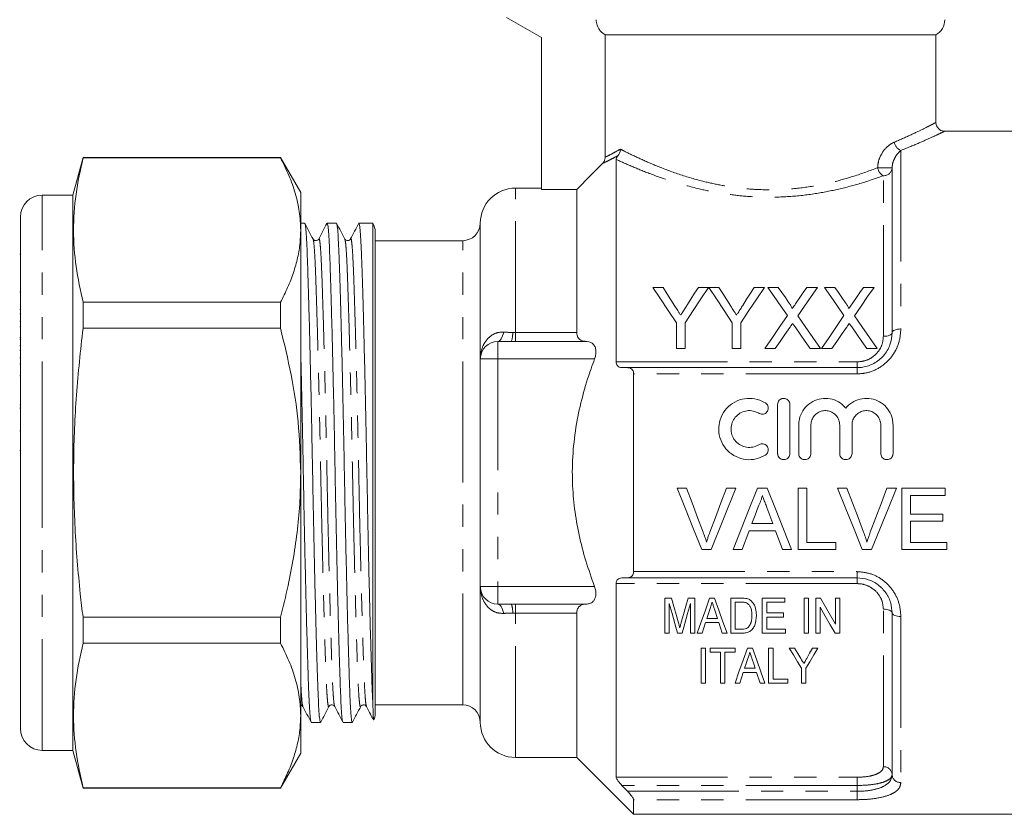
# Model space of a CAD drawing. Units: millimetres. Extents: x 161 to 246, y 88 to 251.
# Drawn here: x 161 to 217, y 183 to 229 of the extents above; entities that cross this region are included whole.
import ezdxf

# ---------------------------------------------------------------- set-up
doc = ezdxf.new("R2010")
doc.units = ezdxf.units.MM
doc.linetypes.add('PHANTOM', pattern=[12.7, 6.35, -1.27, 1.27, -1.27, 1.27, -1.27])

msp = doc.modelspace()

# ---------------------------------------------------------------- linework, layer by layer
at = {"color": 7, "linetype": 'Continuous', "lineweight": 15}
for p, q in [((188.627, 228.691), (190.627, 227.537)), ((213.127, 227.691), (194.247, 227.691)), ((194.247, 220.705), (194.247, 227.691)), ((213.127, 222.677), (213.127, 227.691)), ((190.627, 227.537), (190.627, 218.872)), ((218.727, 222.191), (213.597, 222.191)), ((164.454, 220.691), (163.877, 218.541)), ((175.723, 220.691), (164.454, 220.691)), ((164.454, 220.671), (164.454, 220.691)), ((164.454, 220.671), (175.723, 220.671)), ((176.877, 218.691), (175.723, 220.691)), ((175.723, 220.691), (175.723, 220.671)), ((194.877, 220.581), (194.877, 209.02)), ((210.627, 210.691), (210.627, 220.105)), ((176.877, 216.548), (176.877, 218.691)), ((190.627, 218.941), (189.127, 218.941)), ((192.627, 218.872), (190.627, 218.872)), ((192.627, 210.699), (192.627, 218.872)), ((163.877, 218.541), (162.127, 218.541)), ((163.877, 202.691), (163.877, 218.541)), ((160.877, 188.603), (160.877, 217.291)), ((177.102, 216.941), (176.877, 216.941)), ((178.916, 216.941), (178.386, 216.941)), ((180.994, 216.941), (180.2, 216.941)), ((180.994, 189.484), (180.994, 216.941)), ((187.127, 209.191), (187.127, 216.941)), ((176.877, 202.691), (176.877, 216.548)), ((181.127, 188.941), (181.127, 216.441)), ((186.127, 215.941), (181.127, 215.941)), ((160.877, 215.167), (160.84, 215.167)), ((160.877, 212.992), (160.84, 212.992)), ((196.969, 213.276), (197.553, 213.276)), ((199.571, 213.276), (200.155, 213.276)), ((200.165, 213.276), (200.739, 213.276)), ((202.757, 213.276), (203.341, 213.276)), ((203.536, 213.276), (204.131, 213.276)), ((205.76, 213.276), (206.363, 213.276)), ((206.767, 213.276), (207.362, 213.276)), ((208.991, 213.276), (209.594, 213.276)), ((164.454, 210.938), (164.454, 212.425)), ((175.723, 212.425), (164.454, 212.425)), ((175.723, 212.425), (175.723, 210.938)), ((160.84, 212.017), (160.877, 212.017)), ((160.877, 211.756), (160.84, 211.756)), ((160.877, 211.351), (160.84, 211.351)), ((160.877, 211.021), (160.84, 211.021)), ((164.454, 210.938), (175.723, 210.938)), ((198.315, 209.776), (198.315, 211.259)), ((198.809, 211.259), (198.809, 209.776)), ((201.501, 209.776), (201.501, 211.259)), ((201.995, 211.259), (201.995, 209.776)), ((160.84, 210.406), (160.877, 210.406)), ((160.877, 210.318), (160.84, 210.318)), ((188.127, 210.191), (188.895, 210.191)), ((189.127, 210.191), (188.895, 210.191)), ((193.153, 210.191), (189.127, 210.191)), ((160.84, 209.964), (160.877, 209.964)), ((160.877, 209.691), (160.84, 209.691)), ((198.809, 209.776), (198.315, 209.776)), ((201.995, 209.776), (201.501, 209.776)), ((203.959, 209.776), (203.357, 209.776)), ((206.543, 209.776), (205.948, 209.776)), ((207.19, 209.776), (206.588, 209.776)), ((209.774, 209.776), (209.178, 209.776)), ((160.877, 209.244), (160.84, 209.244)), ((187.127, 196.191), (187.127, 209.191)), ((160.84, 208.887), (160.877, 208.887)), ((195.212, 208.691), (195.528, 208.691)), ((195.528, 208.691), (208.627, 208.691)), ((160.84, 208.232), (160.877, 208.232)), ((195.877, 197.047), (195.877, 208.336)), ((160.877, 206.566), (160.84, 206.566)), ((160.877, 206.375), (160.84, 206.375)), ((204.095, 203.788), (204.095, 206.588)), ((204.795, 206.588), (204.795, 203.788)), ((205.295, 203.788), (205.295, 205.416)), ((205.995, 205.416), (205.995, 203.788)), ((207.638, 203.788), (207.638, 205.416)), ((208.338, 205.416), (208.338, 203.788)), ((209.982, 203.788), (209.982, 205.416)), ((210.682, 205.416), (210.682, 203.788)), ((160.84, 205.082), (160.877, 205.082)), ((160.877, 203.96), (160.84, 203.96)), ((163.877, 186.841), (163.877, 202.691)), ((176.877, 188.835), (176.877, 202.691)), ((198.892, 201.805), (198.357, 201.805)), ((200.303, 198.305), (201.715, 201.805)), ((201.715, 201.805), (201.18, 201.805)), ((203.5, 201.805), (202.943, 201.805)), ((205.757, 201.805), (205.263, 201.805)), ((205.263, 201.805), (205.263, 198.305)), ((205.757, 198.709), (205.757, 201.805)), ((208.045, 201.805), (207.51, 201.805)), ((210.869, 201.805), (210.334, 201.805)), ((213.654, 201.805), (211.186, 201.805)), ((211.186, 201.805), (211.186, 198.305)), ((213.654, 201.402), (213.654, 201.805)), ((211.68, 200.325), (211.68, 201.402)), ((211.68, 201.402), (213.654, 201.402)), ((213.52, 200.325), (211.68, 200.325)), ((213.52, 199.921), (213.52, 200.325)), ((203.819, 199.786), (202.624, 199.786)), ((211.68, 198.709), (211.68, 199.921)), ((211.68, 199.921), (213.52, 199.921)), ((202.476, 199.382), (203.968, 199.382)), ((207.417, 198.709), (205.757, 198.709)), ((207.417, 198.305), (207.417, 198.709)), ((213.744, 198.709), (211.68, 198.709)), ((213.744, 198.305), (213.744, 198.709)), ((199.768, 198.305), (200.303, 198.305)), ((201.554, 198.305), (202.077, 198.305)), ((204.366, 198.305), (204.89, 198.305)), ((205.263, 198.305), (207.417, 198.305)), ((208.922, 198.305), (209.457, 198.305)), ((211.186, 198.305), (213.744, 198.305)), ((195.528, 196.691), (195.212, 196.691)), ((208.627, 196.691), (195.528, 196.691)), ((187.127, 188.441), (187.127, 196.191)), ((194.877, 196.362), (194.877, 185.308)), ((188.895, 195.191), (188.127, 195.191)), ((188.895, 195.191), (189.127, 195.191)), ((189.127, 195.191), (193.153, 195.191)), ((197.651, 193.532), (197.651, 195.532)), ((197.651, 195.532), (198.034, 195.532)), ((197.907, 195.225), (197.907, 193.532)), ((198.986, 195.532), (199.369, 195.532)), ((199.113, 193.532), (199.113, 195.225)), ((199.369, 195.532), (199.369, 193.532)), ((200.213, 195.532), (200.5, 195.532)), ((201.42, 193.532), (201.42, 195.532)), ((201.42, 195.532), (202.029, 195.532)), ((202.034, 195.302), (201.677, 195.302)), ((201.677, 195.302), (201.677, 193.763)), ((203.215, 195.532), (204.497, 195.532)), ((203.215, 193.532), (203.215, 195.532)), ((204.497, 195.302), (203.472, 195.302)), ((203.472, 195.302), (203.472, 194.686)), ((204.497, 195.532), (204.497, 195.302)), ((205.6, 193.532), (205.6, 195.532)), ((205.6, 195.532), (205.856, 195.532)), ((205.856, 195.532), (205.856, 193.532)), ((206.266, 195.532), (206.537, 195.532)), ((206.266, 193.532), (206.266, 195.532)), ((206.523, 195.009), (206.523, 193.532)), ((207.395, 194.056), (207.395, 195.532)), ((207.395, 195.532), (207.651, 195.532)), ((207.651, 195.532), (207.651, 193.532)), ((164.454, 192.958), (164.454, 194.445)), ((175.723, 194.445), (164.454, 194.445)), ((175.723, 194.445), (175.723, 192.958)), ((192.627, 186.441), (192.627, 194.684)), ((200.657, 194.379), (200.488, 194.899)), ((203.472, 194.686), (204.42, 194.686)), ((204.42, 194.456), (203.472, 194.456)), ((203.472, 194.456), (203.472, 193.763)), ((204.42, 194.686), (204.42, 194.456)), ((210.627, 185.458), (210.627, 194.691)), ((200.732, 194.148), (199.98, 194.148)), ((200.055, 194.379), (200.657, 194.379)), ((197.907, 193.532), (197.651, 193.532)), ((198.643, 193.532), (198.377, 193.532)), ((199.369, 193.532), (199.113, 193.532)), ((199.779, 193.532), (199.506, 193.532)), ((201.206, 193.532), (200.933, 193.532)), ((202.058, 193.532), (201.42, 193.532)), ((201.677, 193.763), (202.04, 193.763)), ((204.548, 193.532), (203.215, 193.532)), ((203.472, 193.763), (204.548, 193.763)), ((204.548, 193.763), (204.548, 193.532)), ((205.856, 193.532), (205.6, 193.532)), ((206.523, 193.532), (206.266, 193.532)), ((207.651, 193.532), (207.38, 193.532)), ((164.454, 192.958), (175.723, 192.958)), ((199.729, 190.68), (199.729, 192.68)), ((199.729, 192.68), (199.986, 192.68)), ((199.986, 192.68), (199.986, 190.68)), ((200.242, 192.449), (200.242, 192.68)), ((200.242, 192.68), (201.678, 192.68)), ((200.832, 192.449), (200.242, 192.449)), ((200.832, 190.68), (200.832, 192.449)), ((201.678, 192.449), (201.088, 192.449)), ((201.088, 192.449), (201.088, 190.68)), ((201.678, 192.68), (201.678, 192.449)), ((202.368, 192.68), (202.656, 192.68)), ((203.575, 190.68), (203.575, 192.68)), ((203.575, 192.68), (203.832, 192.68)), ((203.832, 192.68), (203.832, 190.911)), ((204.755, 192.68), (205.063, 192.68)), ((206.087, 192.68), (206.396, 192.68)), ((202.888, 191.295), (202.135, 191.295)), ((202.21, 191.526), (202.812, 191.526)), ((203.088, 190.68), (202.888, 191.295)), ((205.447, 190.68), (205.447, 191.527)), ((205.704, 191.527), (205.704, 190.68)), ((199.986, 190.68), (199.729, 190.68)), ((201.088, 190.68), (200.832, 190.68)), ((201.934, 190.68), (201.662, 190.68)), ((203.361, 190.68), (203.088, 190.68)), ((204.678, 190.68), (203.575, 190.68)), ((203.832, 190.911), (204.678, 190.911)), ((204.678, 190.911), (204.678, 190.68)), ((205.704, 190.68), (205.447, 190.68)), ((181.127, 189.441), (186.127, 189.441)), ((176.877, 186.691), (176.877, 188.835)), ((160.877, 188.603), (160.877, 188.423)), ((160.877, 188.423), (160.877, 188.279)), ((160.877, 188.091), (160.877, 188.279)), ((160.877, 188.279), (160.879, 188.24)), ((177.479, 188.441), (178.009, 188.441)), ((179.293, 188.441), (179.823, 188.441)), ((162.127, 186.841), (163.877, 186.841)), ((163.877, 186.841), (164.454, 184.691)), ((175.723, 184.691), (176.877, 186.691)), ((189.127, 186.441), (192.627, 186.441)), ((192.627, 186.441), (195.877, 183.191)), ((164.454, 184.691), (164.454, 184.712)), ((175.723, 184.712), (164.454, 184.712)), ((164.454, 184.691), (175.723, 184.691)), ((175.723, 184.712), (175.723, 184.691)), ((195.212, 184.838), (195.528, 184.505)), ((195.877, 183.191), (195.877, 184.026)), ((195.877, 183.191), (218.727, 183.191))]:
    msp.add_line(p, q, dxfattribs=at)
at = {"color": 8, "linetype": 'PHANTOM', "lineweight": 0}
for p, q in [((211.127, 221.094), (211.127, 210.902)), ((210.627, 220.105), (209.802, 220.105)), ((210.127, 210.481), (210.127, 219.647)), ((189.127, 210.699), (189.127, 218.941)), ((162.127, 202.691), (162.127, 218.541)), ((186.127, 202.691), (186.127, 215.941)), ((188.127, 210.191), (188.127, 209.191)), ((188.972, 210.7), (189.127, 210.699)), ((189.127, 210.191), (189.127, 210.699)), ((189.127, 210.699), (192.627, 210.699)), ((187.127, 209.191), (188.127, 209.191)), ((188.127, 209.191), (188.127, 196.191)), ((193.647, 209.191), (188.127, 209.191)), ((194.877, 209.02), (208.627, 209.02)), ((208.627, 208.691), (208.627, 209.02)), ((208.627, 208.691), (208.627, 208.336)), ((208.627, 208.336), (195.877, 208.336)), ((162.127, 186.841), (162.127, 202.691)), ((186.127, 189.441), (186.127, 202.691)), ((195.877, 197.047), (208.627, 197.047)), ((208.627, 196.691), (208.627, 197.047)), ((208.627, 196.691), (208.627, 196.362)), ((187.127, 196.191), (188.127, 196.191)), ((188.127, 195.191), (188.127, 196.191)), ((188.127, 196.191), (193.647, 196.191)), ((208.627, 196.362), (194.877, 196.362)), ((189.127, 194.684), (189.127, 195.191)), ((189.127, 194.684), (188.972, 194.683)), ((192.627, 194.684), (189.127, 194.684)), ((189.127, 186.441), (189.127, 194.684)), ((210.127, 185.911), (210.127, 194.902)), ((211.127, 194.481), (211.127, 185.004)), ((194.877, 185.308), (208.627, 185.308)), ((208.627, 184.838), (208.627, 185.308)), ((208.627, 184.838), (195.212, 184.838)), ((195.528, 184.505), (208.627, 184.505)), ((208.627, 184.505), (208.627, 184.838)), ((208.627, 184.505), (208.627, 184.026)), ((208.627, 184.026), (195.877, 184.026))]:
    msp.add_line(p, q, dxfattribs=at)
at = {"color": 7, "linetype": 'Continuous', "lineweight": 15, "flags": 128}
for points in [[(194.099, 220.349), (193.425, 219.673), (192.627, 218.872)], [(198.315, 211.259), (197.856, 211.948), (197.407, 212.62), (196.969, 213.276)], [(197.553, 213.276), (197.776, 212.925), (198.002, 212.568), (198.232, 212.207)], [(200.155, 213.276), (199.717, 212.62), (199.268, 211.948), (198.809, 211.259)], [(198.919, 212.247), (199.139, 212.594), (199.356, 212.938), (199.571, 213.276)], [(201.501, 211.259), (201.045, 211.948), (200.599, 212.62), (200.165, 213.276)], [(200.739, 213.276), (200.962, 212.925), (201.188, 212.568), (201.418, 212.207)], [(203.341, 213.276), (202.903, 212.62), (202.454, 211.948), (201.995, 211.259)], [(202.105, 212.247), (202.325, 212.594), (202.542, 212.938), (202.757, 213.276)], [(204.651, 211.66), (204.272, 212.209), (203.9, 212.748), (203.536, 213.276)], [(204.131, 213.276), (204.332, 212.985), (204.536, 212.689), (204.742, 212.39)], [(205.152, 212.39), (205.357, 212.689), (205.56, 212.984), (205.76, 213.276)], [(206.363, 213.276), (205.999, 212.747), (205.628, 212.206), (205.249, 211.654)], [(207.881, 211.66), (207.503, 212.209), (207.131, 212.748), (206.767, 213.276)], [(207.362, 213.276), (207.563, 212.985), (207.767, 212.689), (207.972, 212.39)], [(208.383, 212.39), (208.588, 212.689), (208.791, 212.984), (208.991, 213.276)], [(209.594, 213.276), (209.23, 212.747), (208.859, 212.206), (208.48, 211.654)], [(203.357, 209.776), (203.795, 210.415), (204.227, 211.043), (204.651, 211.66)], [(205.249, 211.654), (205.673, 211.039), (206.104, 210.413), (206.543, 209.776)], [(206.588, 209.776), (207.026, 210.415), (207.458, 211.043), (207.881, 211.66)], [(208.48, 211.654), (208.904, 211.039), (209.335, 210.413), (209.774, 209.776)], [(204.787, 210.981), (204.514, 210.584), (204.238, 210.182), (203.959, 209.776)], [(205.948, 209.776), (205.661, 210.193), (205.377, 210.605), (205.096, 211.013)], [(208.018, 210.981), (207.745, 210.584), (207.469, 210.182), (207.19, 209.776)], [(209.178, 209.776), (208.891, 210.193), (208.607, 210.605), (208.326, 211.013)], [(198.357, 201.805), (198.831, 200.63), (199.302, 199.462), (199.768, 198.305)], [(199.844, 199.297), (199.528, 200.129), (199.21, 200.965), (198.892, 201.805)], [(201.18, 201.805), (200.861, 200.965), (200.542, 200.129), (200.226, 199.297)], [(202.943, 201.805), (202.477, 200.63), (202.013, 199.462), (201.554, 198.305)], [(204.89, 198.305), (204.431, 199.462), (203.967, 200.63), (203.5, 201.805)], [(207.51, 201.805), (207.985, 200.63), (208.456, 199.462), (208.922, 198.305)], [(208.998, 199.297), (208.682, 200.129), (208.364, 200.965), (208.045, 201.805)], [(210.334, 201.805), (210.014, 200.965), (209.696, 200.129), (209.38, 199.297)], [(209.457, 198.305), (209.923, 199.462), (210.395, 200.63), (210.869, 201.805)], [(202.624, 199.786), (202.803, 200.27), (202.983, 200.755)], [(203.479, 200.706), (203.649, 200.245), (203.819, 199.786)], [(202.077, 198.305), (202.21, 198.663), (202.342, 199.022), (202.476, 199.382)], [(203.968, 199.382), (204.101, 199.022), (204.234, 198.663), (204.366, 198.305)], [(198.377, 193.532), (198.223, 194.087), (198.067, 194.651), (197.907, 195.225)], [(198.034, 195.532), (198.168, 195.059), (198.3, 194.591), (198.43, 194.129)], [(198.597, 194.153), (198.725, 194.607), (198.854, 195.067), (198.986, 195.532)], [(199.113, 195.225), (198.953, 194.651), (198.797, 194.087), (198.643, 193.532)], [(199.506, 193.532), (199.737, 194.186), (199.973, 194.853), (200.213, 195.532)], [(200.5, 195.532), (200.74, 194.853), (200.976, 194.186), (201.206, 193.532)], [(207.38, 193.532), (207.099, 194.017), (206.813, 194.51), (206.523, 195.009)], [(206.537, 195.532), (206.827, 195.034), (207.113, 194.541), (207.395, 194.056)], [(200.236, 194.934), (200.145, 194.655), (200.055, 194.379)], [(199.98, 194.148), (199.879, 193.839), (199.779, 193.532)], [(200.933, 193.532), (200.833, 193.839), (200.732, 194.148)], [(201.662, 190.68), (201.889, 191.324), (202.125, 191.991), (202.368, 192.68)], [(202.656, 192.68), (202.899, 191.991), (203.134, 191.324), (203.361, 190.68)], [(205.447, 191.527), (205.221, 191.904), (204.99, 192.289), (204.755, 192.68)], [(205.063, 192.68), (205.245, 192.377), (205.424, 192.079)], [(206.396, 192.68), (206.161, 192.289), (205.93, 191.904), (205.704, 191.527)], [(205.754, 192.091), (205.92, 192.384), (206.087, 192.68)], [(202.391, 192.081), (202.3, 191.802), (202.21, 191.526)], [(202.812, 191.526), (202.728, 191.784), (202.643, 192.046)], [(202.135, 191.295), (202.034, 190.985), (201.934, 190.68)]]:
    msp.add_lwpolyline(points, dxfattribs=at)
at = {"color": 8, "linetype": 'PHANTOM', "lineweight": 0, "flags": 128}
for points in [[(188.127, 210.191), (188.178, 210.201), (188.228, 210.228), (188.277, 210.273), (188.322, 210.334), (188.364, 210.412), (188.401, 210.503), (188.434, 210.607), (188.461, 210.722)], [(210.627, 210.691), (210.637, 210.732), (210.666, 210.772), (210.712, 210.808), (210.774, 210.84), (210.85, 210.866), (210.936, 210.886), (211.03, 210.898), (211.127, 210.902)], [(210.627, 210.691), (210.618, 210.65), (210.589, 210.611), (210.543, 210.574), (210.481, 210.543), (210.405, 210.516), (210.319, 210.497), (210.225, 210.485), (210.127, 210.481)], [(188.461, 194.661), (188.434, 194.775), (188.401, 194.88), (188.364, 194.971), (188.322, 195.048), (188.277, 195.11), (188.228, 195.155), (188.178, 195.182), (188.127, 195.191)], [(210.627, 194.691), (210.618, 194.732), (210.589, 194.772), (210.543, 194.808), (210.481, 194.84), (210.405, 194.866), (210.319, 194.886), (210.225, 194.898), (210.127, 194.902)], [(210.627, 194.691), (210.637, 194.65), (210.666, 194.611), (210.712, 194.574), (210.774, 194.543), (210.85, 194.516), (210.936, 194.497), (211.03, 194.485), (211.127, 194.481)]]:
    msp.add_lwpolyline(points, dxfattribs=at)
at = {"color": 7, "linetype": 'Continuous', "lineweight": 15}
for centre, radius, start, end in [((212.627, 228.557), 1, 300, 0), ((213.627, 222.691), 0.5, 181.9358, 266.6473), ((189.127, 216.941), 2, 90, 180), ((162.127, 217.291), 1.25, 90, 180), ((180.127, 216.441), 1, 0, 30), ((186.127, 216.941), 1, 270, 0), ((188.127, 209.191), 1, 90, 180), ((188.127, 196.191), 1, 180, 270), ((186.127, 188.441), 1, 0, 90), ((180.127, 188.941), 1, 338.7012, 0), ((189.127, 188.441), 2, 180, 270), ((162.127, 188.091), 1.25, 180, 270)]:
    msp.add_arc(centre, radius, start, end, dxfattribs=at)
at = {"color": 8, "linetype": 'PHANTOM', "lineweight": 0}
for centre, radius, start, end in [((211.334, 221.643), 0.586, 187.5357, 249.4141), ((210.441, 220.214), 0.647, 189.6297, 241.0586), ((210.147, 220.127), 0.48, 267.6149, 357.3974), ((187.819, 210.616), 1.156, 338.4623, 4.1702), ((187.819, 194.767), 1.156, 355.8298, 21.5377), ((210.15, 185.433), 0.478, 2.927, 92.6546), ((211.105, 185.482), 0.478, 182.9267, 272.6551)]:
    msp.add_arc(centre, radius, start, end, dxfattribs=at)
at = {"color": 7, "linetype": 'Continuous', "lineweight": 15}
for points, knots in [([(194.247, 227.691), (194.154, 227.757), (194.001, 227.864), (193.834, 228.111), (193.751, 228.339), (193.743, 228.504), (193.741, 228.557)], [0, 0, 0, 0, 0.321615, 0.528124, 0.845884, 1, 1, 1, 1]), ([(195.118, 221.164), (195.118, 221.162), (195.118, 221.143), (195.115, 221.068), (195.085, 220.936), (195.021, 220.846), (194.988, 220.801)], [0, 0, 0, 0, 0.016553, 0.137502, 0.5686, 1, 1, 1, 1]), ([(164.454, 212.425), (164.306, 213.104), (164.011, 214.464), (163.872, 216.526), (164.005, 218.599), (164.304, 219.98), (164.454, 220.671)], [0, 0, 0, 0, 0.24804, 0.496024, 0.747982, 1, 1, 1, 1]), ([(175.723, 220.671), (175.89, 220.336), (176.225, 219.666), (176.587, 218.64), (176.831, 217.6), (176.862, 216.898), (176.877, 216.548)], [0, 0, 0, 0, 0.248033, 0.496024, 0.748026, 1, 1, 1, 1]), ([(194.099, 220.349), (194.14, 220.4), (194.217, 220.497), (194.245, 220.629), (194.246, 220.696), (194.247, 220.705)], [0, 0, 0, 0, 0.494921, 0.929434, 1, 1, 1, 1]), ([(194.877, 220.581), (194.88, 220.606), (194.884, 220.641), (194.921, 220.711), (194.952, 220.757), (194.979, 220.789), (194.988, 220.801)], [0, 0, 0, 0, 0.533174, 0.734287, 0.901579, 1, 1, 1, 1]), ([(177.579, 216.037), (177.501, 216.187), (177.345, 216.487), (177.189, 216.786), (177.111, 216.936)], [0, 0, 0, 0, 0.499983, 1, 1, 1, 1]), ([(177.114, 216.904), (177.123, 216.884), (177.146, 216.837), (177.182, 216.472), (177.219, 215.873), (177.253, 215.058), (177.288, 214.044), (177.325, 212.825), (177.364, 211.409), (177.405, 209.826), (177.445, 208.115), (177.484, 206.324), (177.521, 204.502), (177.556, 202.677), (177.59, 200.853), (177.627, 199.031), (177.667, 197.242), (177.707, 195.533), (177.747, 193.952), (177.786, 192.538), (177.824, 191.322), (177.858, 190.311), (177.892, 189.499), (177.93, 188.901), (177.969, 188.514), (177.996, 188.466), (178.009, 188.442)], [0, 0, 0, 0, 0.03069, 0.073432, 0.115429, 0.156358, 0.197286, 0.239283, 0.282025, 0.325149, 0.368273, 0.411015, 0.453013, 0.493941, 0.534869, 0.576866, 0.619608, 0.662733, 0.705857, 0.748599, 0.790596, 0.831524, 0.872452, 0.91445, 0.957192, 1, 1, 1, 1]), ([(178.374, 216.93), (178.296, 216.781), (178.141, 216.483), (177.986, 216.185), (177.908, 216.036)], [0, 0, 0, 0, 0.500018, 1, 1, 1, 1]), ([(179.28, 188.481), (179.271, 188.501), (179.248, 188.548), (179.213, 188.911), (179.176, 189.509), (179.142, 190.325), (179.107, 191.339), (179.07, 192.558), (179.031, 193.974), (178.99, 195.557), (178.95, 197.268), (178.911, 199.059), (178.873, 200.88), (178.839, 202.705), (178.805, 204.53), (178.768, 206.351), (178.728, 208.141), (178.688, 209.85), (178.648, 211.431), (178.609, 212.845), (178.571, 214.061), (178.537, 215.072), (178.503, 215.884), (178.465, 216.482), (178.426, 216.869), (178.399, 216.917), (178.386, 216.94)], [0, 0, 0, 0, 0.0299027, 0.0726793, 0.1147109, 0.1556722, 0.1966335, 0.2386651, 0.2814418, 0.324601, 0.3677602, 0.4105369, 0.4525685, 0.4935298, 0.5344911, 0.5765227, 0.6192993, 0.6624586, 0.7056178, 0.7483945, 0.7904261, 0.8313874, 0.8723486, 0.9143802, 0.9571569, 1, 1, 1, 1]), ([(179.394, 216.036), (179.316, 216.186), (179.16, 216.485), (179.004, 216.785), (178.926, 216.935)], [0, 0, 0, 0, 0.499982, 1, 1, 1, 1]), ([(178.929, 216.902), (178.938, 216.882), (178.961, 216.835), (178.996, 216.472), (179.033, 215.873), (179.067, 215.058), (179.102, 214.044), (179.139, 212.825), (179.178, 211.409), (179.219, 209.826), (179.259, 208.115), (179.298, 206.324), (179.335, 204.502), (179.37, 202.677), (179.404, 200.853), (179.441, 199.031), (179.481, 197.242), (179.521, 195.533), (179.561, 193.952), (179.6, 192.538), (179.638, 191.322), (179.672, 190.311), (179.706, 189.499), (179.744, 188.901), (179.783, 188.514), (179.81, 188.466), (179.823, 188.442)], [0, 0, 0, 0, 0.0299229, 0.0726987, 0.1147294, 0.1556898, 0.1966503, 0.238681, 0.2814568, 0.3246151, 0.3677734, 0.4105492, 0.4525799, 0.4935403, 0.5345008, 0.5765315, 0.6193073, 0.6624656, 0.7056239, 0.7483997, 0.7904304, 0.8313909, 0.8723513, 0.914382, 0.9571578, 1, 1, 1, 1]), ([(180.188, 216.931), (180.111, 216.782), (179.956, 216.484), (179.8, 216.186), (179.723, 216.037)], [0, 0, 0, 0, 0.500017, 1, 1, 1, 1]), ([(180.994, 189.484), (180.982, 189.741), (180.958, 190.252), (180.923, 191.304), (180.884, 192.542), (180.845, 193.974), (180.804, 195.557), (180.764, 197.268), (180.725, 199.059), (180.688, 200.88), (180.653, 202.705), (180.619, 204.53), (180.582, 206.351), (180.542, 208.141), (180.502, 209.85), (180.462, 211.431), (180.423, 212.845), (180.385, 214.061), (180.351, 215.072), (180.317, 215.884), (180.279, 216.482), (180.24, 216.869), (180.213, 216.917), (180.2, 216.94)], [0, 0, 0, 0, 0.047679, 0.09518, 0.14397, 0.192067, 0.240595, 0.289122, 0.337219, 0.384479, 0.430535, 0.476591, 0.52385, 0.571948, 0.620475, 0.669002, 0.7171, 0.764359, 0.810415, 0.856471, 0.903731, 0.951828, 1, 1, 1, 1]), ([(176.877, 216.548), (176.87, 216.308), (176.854, 215.783), (176.715, 214.973), (176.476, 214.118), (176.148, 213.268), (175.864, 212.706), (175.723, 212.425)], [0, 0, 0, 0, 0.172032, 0.377829, 0.583644, 0.791812, 1, 1, 1, 1]), ([(177.908, 216.036), (177.887, 216.008), (177.847, 215.952), (177.672, 215.927), (177.615, 215.994), (177.58, 216.036)], [0, 0, 0, 0, 0.280123, 0.543649, 1, 1, 1, 1]), ([(179.722, 216.036), (179.687, 215.994), (179.63, 215.927), (179.455, 215.952), (179.415, 216.008), (179.394, 216.036)], [0, 0, 0, 0, 0.456314, 0.719851, 1, 1, 1, 1]), ([(198.232, 212.207), (198.287, 212.12), (198.369, 211.991), (198.48, 211.817), (198.535, 211.729), (198.563, 211.686)], [0, 0, 0, 0, 0.49995, 0.74997, 1, 1, 1, 1]), ([(198.563, 211.686), (198.593, 211.733), (198.668, 211.85), (198.786, 212.037), (198.875, 212.177), (198.919, 212.247)], [0, 0, 0, 0, 0.249959, 0.624953, 1, 1, 1, 1]), ([(201.418, 212.207), (201.473, 212.12), (201.555, 211.991), (201.666, 211.817), (201.721, 211.729), (201.749, 211.686)], [0, 0, 0, 0, 0.49995, 0.74997, 1, 1, 1, 1]), ([(201.749, 211.686), (201.779, 211.733), (201.854, 211.85), (201.972, 212.037), (202.061, 212.177), (202.105, 212.247)], [0, 0, 0, 0, 0.249959, 0.624953, 1, 1, 1, 1]), ([(204.742, 212.39), (204.778, 212.338), (204.832, 212.258), (204.891, 212.153), (204.923, 212.094), (204.923, 212.062), (204.923, 212.057)], [0, 0, 0, 0, 0.4949372, 0.7439654, 0.9533047, 1, 1, 1, 1]), ([(204.923, 212.057), (204.942, 212.084), (204.99, 212.154), (205.066, 212.265), (205.123, 212.348), (205.152, 212.39)], [0, 0, 0, 0, 0.2499842, 0.6249834, 1, 1, 1, 1]), ([(207.972, 212.39), (208.008, 212.338), (208.062, 212.258), (208.122, 212.153), (208.153, 212.094), (208.154, 212.062), (208.154, 212.057)], [0, 0, 0, 0, 0.4949374, 0.7439653, 0.9533047, 1, 1, 1, 1]), ([(208.154, 212.057), (208.173, 212.084), (208.221, 212.154), (208.297, 212.265), (208.354, 212.348), (208.383, 212.39)], [0, 0, 0, 0, 0.249984, 0.624983, 1, 1, 1, 1]), ([(164.454, 194.445), (164.401, 194.889), (164.201, 196.582), (163.965, 199.536), (163.881, 203.327), (164.038, 207.134), (164.315, 209.67), (164.454, 210.938)], [0, 0, 0, 0, 0.081107, 0.309248, 0.537354, 0.768655, 1, 1, 1, 1]), ([(175.723, 210.938), (175.938, 210.058), (176.368, 208.294), (176.789, 205.537), (176.847, 203.659), (176.877, 202.691)], [0, 0, 0, 0, 0.32526, 0.652382, 1, 1, 1, 1]), ([(204.952, 211.221), (204.924, 211.182), (204.883, 211.122), (204.828, 211.041), (204.801, 211.001), (204.787, 210.981)], [0, 0, 0, 0, 0.499993, 0.749995, 1, 1, 1, 1]), ([(205.096, 211.013), (205.084, 211.031), (205.054, 211.074), (205.006, 211.143), (204.97, 211.195), (204.952, 211.221)], [0, 0, 0, 0, 0.249992, 0.62499, 1, 1, 1, 1]), ([(208.183, 211.221), (208.155, 211.182), (208.114, 211.122), (208.059, 211.041), (208.032, 211.001), (208.018, 210.981)], [0, 0, 0, 0, 0.499993, 0.749995, 1, 1, 1, 1]), ([(208.326, 211.013), (208.314, 211.031), (208.284, 211.074), (208.236, 211.143), (208.201, 211.195), (208.183, 211.221)], [0, 0, 0, 0, 0.249992, 0.624991, 1, 1, 1, 1]), ([(192.627, 210.699), (192.635, 210.626), (192.65, 210.48), (192.769, 210.309), (192.941, 210.208), (193.088, 210.196), (193.153, 210.191)], [0, 0, 0, 0, 0.219238, 0.437321, 0.752842, 1, 1, 1, 1]), ([(193.153, 210.191), (193.261, 210.178), (193.442, 210.155), (193.625, 209.984), (193.717, 209.777), (193.734, 209.534), (193.696, 209.33), (193.658, 209.222), (193.647, 209.191)], [0, 0, 0, 0, 0.288821, 0.481341, 0.64063, 0.800683, 0.943764, 1, 1, 1, 1]), ([(208.627, 208.691), (208.738, 208.697), (209.073, 208.714), (209.626, 208.914), (210.18, 209.365), (210.559, 209.996), (210.605, 210.459), (210.627, 210.691)], [0, 0, 0, 0, 0.1003051, 0.3035324, 0.5220242, 0.7594945, 1, 1, 1, 1]), ([(177.467, 188.478), (177.458, 188.498), (177.435, 188.546), (177.399, 188.911), (177.362, 189.509), (177.328, 190.325), (177.293, 191.339), (177.256, 192.558), (177.217, 193.974), (177.176, 195.557), (177.136, 197.268), (177.097, 199.059), (177.059, 200.88), (177.025, 202.705), (176.991, 204.531), (176.954, 206.35), (176.916, 208.097), (176.89, 209.169), (176.877, 209.685)], [0, 0, 0, 0, 0.046688, 0.111528, 0.175239, 0.237327, 0.299416, 0.363126, 0.427966, 0.493386, 0.558806, 0.623646, 0.687357, 0.749445, 0.811533, 0.875244, 0.940084, 1, 1, 1, 1]), ([(193.647, 209.191), (193.579, 209.006), (193.323, 208.31), (192.947, 207.081), (192.59, 205.472), (192.389, 203.816), (192.358, 202.19), (192.487, 200.631), (192.747, 199.134), (193.129, 197.649), (193.475, 196.677), (193.647, 196.191)], [0, 0, 0, 0, 0.04462, 0.166935, 0.289212, 0.415638, 0.542045, 0.654898, 0.767771, 0.883871, 1, 1, 1, 1]), ([(195.212, 208.691), (195.155, 208.698), (195.057, 208.708), (194.951, 208.792), (194.889, 208.894), (194.881, 208.979), (194.877, 209.02)], [0, 0, 0, 0, 0.3558, 0.609217, 0.80949, 1, 1, 1, 1]), ([(195.877, 208.336), (195.874, 208.378), (195.867, 208.462), (195.81, 208.571), (195.707, 208.662), (195.602, 208.69), (195.536, 208.691), (195.528, 208.691)], [0, 0, 0, 0, 0.180481, 0.360156, 0.610861, 0.956168, 1, 1, 1, 1]), ([(203.395, 203.694), (203.223, 203.611), (202.874, 203.441), (202.278, 203.418), (201.705, 203.583), (201.218, 203.932), (200.874, 204.419), (200.711, 204.993), (200.745, 205.588), (200.976, 206.142), (201.38, 206.59), (201.911, 206.878), (202.5, 206.969), (203.013, 206.884), (203.288, 206.738), (203.395, 206.682)], [0, 0, 0, 0, 0.076579, 0.155797, 0.23505, 0.314287, 0.393465, 0.47267, 0.552275, 0.632707, 0.713804, 0.794488, 0.873607, 0.951287, 1, 1, 1, 1]), ([(204.095, 206.588), (204.097, 206.615), (204.101, 206.683), (204.146, 206.783), (204.229, 206.872), (204.336, 206.928), (204.454, 206.944), (204.57, 206.922), (204.671, 206.863), (204.748, 206.775), (204.789, 206.678), (204.793, 206.613), (204.795, 206.588)], [0, 0, 0, 0, 0.075144, 0.185701, 0.295627, 0.403522, 0.508957, 0.612809, 0.716755, 0.822366, 0.930355, 1, 1, 1, 1]), ([(205.295, 205.416), (205.302, 205.531), (205.322, 205.818), (205.509, 206.249), (205.86, 206.638), (206.323, 206.887), (206.837, 206.967), (207.339, 206.874), (207.732, 206.66), (207.917, 206.463), (207.988, 206.387)], [0, 0, 0, 0, 0.0930163, 0.2322535, 0.3723942, 0.5115147, 0.6478311, 0.7817328, 0.915667, 1, 1, 1, 1]), ([(207.988, 206.387), (208.063, 206.467), (208.257, 206.672), (208.667, 206.886), (209.179, 206.967), (209.684, 206.874), (210.129, 206.626), (210.47, 206.243), (210.655, 205.817), (210.674, 205.531), (210.682, 205.416)], [0, 0, 0, 0, 0.088615, 0.22773, 0.364042, 0.497939, 0.631868, 0.768166, 0.9072, 1, 1, 1, 1]), ([(203.03, 206.085), (202.923, 206.136), (202.71, 206.239), (202.35, 206.248), (202.011, 206.148), (201.723, 205.941), (201.518, 205.649), (201.419, 205.303), (201.442, 204.941), (201.584, 204.608), (201.828, 204.342), (202.146, 204.173), (202.499, 204.119), (202.806, 204.172), (202.97, 204.259), (203.03, 204.292)], [0, 0, 0, 0, 0.079693, 0.158437, 0.236503, 0.314937, 0.394471, 0.475019, 0.555861, 0.636303, 0.716134, 0.795525, 0.874714, 0.953842, 1, 1, 1, 1]), ([(203.395, 206.682), (203.408, 206.673), (203.454, 206.643), (203.516, 206.57), (203.555, 206.473), (203.567, 206.369), (203.549, 206.264), (203.489, 206.158), (203.398, 206.078), (203.286, 206.034), (203.167, 206.03), (203.081, 206.055), (203.039, 206.079), (203.03, 206.085)], [0, 0, 0, 0, 0.044192, 0.150051, 0.258064, 0.327577, 0.43715, 0.546762, 0.655306, 0.762114, 0.86754, 0.972368, 1, 1, 1, 1]), ([(207.638, 205.416), (207.629, 205.51), (207.61, 205.696), (207.466, 205.944), (207.254, 206.131), (206.991, 206.235), (206.712, 206.247), (206.446, 206.167), (206.221, 206.005), (206.061, 205.777), (206, 205.568), (205.996, 205.446), (205.995, 205.416)], [0, 0, 0, 0, 0.108907, 0.217816, 0.326524, 0.433986, 0.539833, 0.644808, 0.75026, 0.857171, 0.965537, 1, 1, 1, 1]), ([(209.982, 205.416), (209.972, 205.51), (209.954, 205.696), (209.809, 205.944), (209.597, 206.131), (209.334, 206.235), (209.055, 206.247), (208.789, 206.167), (208.564, 206.005), (208.404, 205.777), (208.343, 205.568), (208.339, 205.446), (208.338, 205.416)], [0, 0, 0, 0, 0.108907, 0.217816, 0.326524, 0.433986, 0.539833, 0.644809, 0.75026, 0.857171, 0.965537, 1, 1, 1, 1]), ([(203.03, 204.292), (203.053, 204.304), (203.111, 204.334), (203.217, 204.349), (203.334, 204.328), (203.438, 204.269), (203.517, 204.179), (203.556, 204.082), (203.567, 203.978), (203.549, 203.875), (203.491, 203.77), (203.43, 203.716), (203.396, 203.695), (203.395, 203.694)], [0, 0, 0, 0, 0.071121, 0.178264, 0.285144, 0.392028, 0.499175, 0.606666, 0.67441, 0.781956, 0.889507, 0.996916, 1, 1, 1, 1]), ([(204.795, 203.788), (204.791, 203.749), (204.783, 203.67), (204.723, 203.565), (204.634, 203.485), (204.523, 203.44), (204.403, 203.434), (204.288, 203.468), (204.191, 203.537), (204.123, 203.635), (204.097, 203.724), (204.095, 203.776), (204.095, 203.788)], [0, 0, 0, 0, 0.107526, 0.215057, 0.322484, 0.429798, 0.53705, 0.644281, 0.751522, 0.858807, 0.966187, 1, 1, 1, 1]), ([(205.995, 203.788), (205.991, 203.749), (205.983, 203.67), (205.923, 203.565), (205.834, 203.485), (205.723, 203.44), (205.603, 203.434), (205.488, 203.468), (205.391, 203.537), (205.323, 203.635), (205.297, 203.724), (205.295, 203.776), (205.295, 203.788)], [0, 0, 0, 0, 0.107526, 0.215057, 0.322484, 0.429798, 0.53705, 0.644281, 0.751522, 0.858807, 0.966187, 1, 1, 1, 1]), ([(208.338, 203.788), (208.334, 203.749), (208.326, 203.67), (208.266, 203.565), (208.177, 203.485), (208.066, 203.44), (207.947, 203.434), (207.832, 203.468), (207.734, 203.537), (207.666, 203.635), (207.64, 203.724), (207.639, 203.776), (207.638, 203.788)], [0, 0, 0, 0, 0.107526, 0.215057, 0.322484, 0.429798, 0.53705, 0.644281, 0.751521, 0.858807, 0.966187, 1, 1, 1, 1]), ([(210.682, 203.788), (210.678, 203.749), (210.67, 203.67), (210.61, 203.565), (210.521, 203.485), (210.41, 203.44), (210.29, 203.434), (210.175, 203.468), (210.078, 203.537), (210.01, 203.635), (209.984, 203.724), (209.982, 203.776), (209.982, 203.788)], [0, 0, 0, 0, 0.107526, 0.215057, 0.322484, 0.429798, 0.53705, 0.644281, 0.751522, 0.858807, 0.966187, 1, 1, 1, 1]), ([(176.877, 202.691), (176.868, 202.154), (176.85, 201.08), (176.706, 199.467), (176.478, 197.858), (176.159, 196.178), (175.874, 195.048), (175.723, 194.445)], [0, 0, 0, 0, 0.1930083, 0.3860247, 0.5813283, 0.776649, 1, 1, 1, 1]), ([(202.983, 200.755), (203.032, 200.858), (203.106, 201.014), (203.18, 201.232), (203.208, 201.345), (203.222, 201.402)], [0, 0, 0, 0, 0.496207, 0.747483, 1, 1, 1, 1]), ([(203.222, 201.402), (203.243, 201.344), (203.297, 201.199), (203.383, 200.967), (203.447, 200.793), (203.479, 200.706)], [0, 0, 0, 0, 0.24996, 0.62495, 1, 1, 1, 1]), ([(200.036, 198.732), (200.007, 198.827), (199.963, 198.969), (199.896, 199.157), (199.861, 199.25), (199.844, 199.297)], [0, 0, 0, 0, 0.499542, 0.749725, 1, 1, 1, 1]), ([(200.226, 199.297), (200.208, 199.25), (200.165, 199.133), (200.1, 198.945), (200.057, 198.803), (200.036, 198.732)], [0, 0, 0, 0, 0.249782, 0.624665, 1, 1, 1, 1]), ([(209.19, 198.732), (209.161, 198.827), (209.117, 198.969), (209.05, 199.157), (209.015, 199.25), (208.998, 199.297)], [0, 0, 0, 0, 0.499542, 0.749725, 1, 1, 1, 1]), ([(209.38, 199.297), (209.362, 199.25), (209.319, 199.133), (209.254, 198.945), (209.211, 198.803), (209.19, 198.732)], [0, 0, 0, 0, 0.249782, 0.624665, 1, 1, 1, 1]), ([(194.877, 196.362), (194.881, 196.403), (194.888, 196.484), (194.947, 196.587), (195.052, 196.674), (195.154, 196.685), (195.212, 196.691)], [0, 0, 0, 0, 0.186152, 0.371384, 0.635589, 1, 1, 1, 1]), ([(195.528, 196.691), (195.585, 196.698), (195.685, 196.709), (195.796, 196.794), (195.858, 196.898), (195.876, 196.988), (195.877, 197.037), (195.877, 197.047)], [0, 0, 0, 0, 0.340261, 0.592748, 0.791824, 0.960627, 1, 1, 1, 1]), ([(210.627, 194.691), (210.612, 194.879), (210.581, 195.271), (210.307, 195.838), (209.86, 196.308), (209.28, 196.629), (208.844, 196.671), (208.627, 196.691)], [0, 0, 0, 0, 0.194231, 0.40634, 0.60759, 0.80429, 1, 1, 1, 1]), ([(193.647, 196.191), (193.673, 196.109), (193.726, 195.943), (193.73, 195.701), (193.677, 195.497), (193.557, 195.32), (193.376, 195.21), (193.221, 195.197), (193.153, 195.191)], [0, 0, 0, 0, 0.148919, 0.298351, 0.440466, 0.590551, 0.818149, 1, 1, 1, 1]), ([(193.153, 195.191), (193.042, 195.178), (192.866, 195.156), (192.7, 194.99), (192.635, 194.831), (192.629, 194.722), (192.627, 194.684)], [0, 0, 0, 0, 0.424123, 0.67737, 0.889206, 1, 1, 1, 1]), ([(200.356, 195.302), (200.346, 195.271), (200.321, 195.194), (200.281, 195.071), (200.251, 194.98), (200.236, 194.934)], [0, 0, 0, 0, 0.249984, 0.62498, 1, 1, 1, 1]), ([(200.488, 194.899), (200.466, 194.966), (200.433, 195.066), (200.389, 195.201), (200.367, 195.268), (200.356, 195.302)], [0, 0, 0, 0, 0.499966, 0.749978, 1, 1, 1, 1]), ([(202.029, 195.532), (202.056, 195.532), (202.109, 195.532), (202.214, 195.527), (202.292, 195.513), (202.344, 195.504)], [0, 0, 0, 0, 0.250082, 0.50025, 1, 1, 1, 1]), ([(202.325, 195.26), (202.302, 195.269), (202.256, 195.285), (202.182, 195.295), (202.108, 195.301), (202.059, 195.301), (202.034, 195.302)], [0, 0, 0, 0, 0.2507, 0.501027, 0.74994, 1, 1, 1, 1]), ([(202.625, 194.548), (202.623, 194.632), (202.619, 194.802), (202.555, 195.02), (202.451, 195.18), (202.364, 195.235), (202.325, 195.26)], [0, 0, 0, 0, 0.320282, 0.643101, 0.837671, 1, 1, 1, 1]), ([(202.344, 195.504), (202.379, 195.493), (202.444, 195.473), (202.531, 195.423), (202.579, 195.382), (202.603, 195.361)], [0, 0, 0, 0, 0.355267, 0.672601, 1, 1, 1, 1]), ([(202.603, 195.361), (202.664, 195.286), (202.812, 195.105), (202.873, 194.809), (202.88, 194.611), (202.882, 194.543)], [0, 0, 0, 0, 0.3132999, 0.763129, 1, 1, 1, 1]), ([(202.882, 194.543), (202.868, 194.355), (202.849, 194.091), (202.687, 193.788), (202.523, 193.626), (202.296, 193.543), (202.14, 193.536), (202.058, 193.532)], [0, 0, 0, 0, 0.3917784, 0.5497308, 0.7091205, 0.8455387, 1, 1, 1, 1]), ([(202.456, 193.905), (202.501, 193.981), (202.582, 194.117), (202.619, 194.34), (202.623, 194.478), (202.625, 194.548)], [0, 0, 0, 0, 0.3848722, 0.6894115, 1, 1, 1, 1]), ([(198.43, 194.129), (198.442, 194.085), (198.462, 194.015), (198.488, 193.917), (198.503, 193.862), (198.51, 193.835)], [0, 0, 0, 0, 0.444568, 0.722277, 1, 1, 1, 1]), ([(198.51, 193.835), (198.523, 193.882), (198.543, 193.959), (198.571, 194.065), (198.588, 194.124), (198.597, 194.153)], [0, 0, 0, 0, 0.444767, 0.722374, 1, 1, 1, 1]), ([(202.04, 193.763), (202.078, 193.764), (202.169, 193.766), (202.302, 193.791), (202.403, 193.848), (202.443, 193.891), (202.456, 193.905)], [0, 0, 0, 0, 0.246454, 0.594697, 0.865326, 1, 1, 1, 1]), ([(164.454, 184.712), (164.306, 185.392), (164.011, 186.751), (163.872, 188.813), (164.005, 190.886), (164.304, 192.267), (164.454, 192.958)], [0, 0, 0, 0, 0.24804, 0.496024, 0.747982, 1, 1, 1, 1]), ([(175.723, 192.958), (175.89, 192.623), (176.225, 191.953), (176.587, 190.928), (176.831, 189.887), (176.862, 189.186), (176.877, 188.835)], [0, 0, 0, 0, 0.248033, 0.496024, 0.748026, 1, 1, 1, 1]), ([(202.511, 192.449), (202.494, 192.397), (202.466, 192.31), (202.426, 192.187), (202.403, 192.117), (202.391, 192.081)], [0, 0, 0, 0, 0.4194937, 0.7097409, 1, 1, 1, 1]), ([(202.643, 192.046), (202.624, 192.102), (202.594, 192.197), (202.55, 192.331), (202.524, 192.41), (202.511, 192.449)], [0, 0, 0, 0, 0.419178, 0.709581, 1, 1, 1, 1]), ([(205.424, 192.079), (205.448, 192.04), (205.488, 191.974), (205.543, 191.881), (205.575, 191.829), (205.591, 191.802)], [0, 0, 0, 0, 0.426441, 0.713217, 1, 1, 1, 1]), ([(205.591, 191.802), (205.614, 191.843), (205.653, 191.911), (205.707, 192.008), (205.738, 192.063), (205.754, 192.091)], [0, 0, 0, 0, 0.4248171, 0.7124043, 1, 1, 1, 1]), ([(176.877, 189.428), (176.894, 189.427), (176.954, 189.421), (176.981, 189.378), (177.001, 189.346)], [0, 0, 0, 0, 0.274083, 1, 1, 1, 1]), ([(178.487, 189.346), (178.508, 189.375), (178.548, 189.43), (178.723, 189.455), (178.78, 189.389), (178.815, 189.346)], [0, 0, 0, 0, 0.280167, 0.543708, 1, 1, 1, 1]), ([(180.301, 189.346), (180.336, 189.389), (180.393, 189.455), (180.568, 189.43), (180.608, 189.375), (180.629, 189.346)], [0, 0, 0, 0, 0.45623, 0.719787, 1, 1, 1, 1]), ([(180.994, 189.484), (181, 189.273), (181.014, 188.851), (181.031, 188.576), (181.04, 188.586), (181.043, 188.589)], [0, 0, 0, 0, 0.411454, 0.822911, 1, 1, 1, 1]), ([(176.877, 188.835), (176.87, 188.596), (176.854, 188.07), (176.715, 187.26), (176.476, 186.405), (176.148, 185.555), (175.864, 184.993), (175.723, 184.712)], [0, 0, 0, 0, 0.172032, 0.377829, 0.583644, 0.791811, 1, 1, 1, 1]), ([(177.002, 189.345), (177.079, 189.197), (177.235, 188.899), (177.39, 188.601), (177.467, 188.452)], [0, 0, 0, 0, 0.499982, 1, 1, 1, 1]), ([(178.018, 188.448), (178.096, 188.597), (178.252, 188.897), (178.409, 189.197), (178.487, 189.346)], [0, 0, 0, 0, 0.500016, 1, 1, 1, 1]), ([(178.815, 189.347), (178.893, 189.198), (179.048, 188.9), (179.203, 188.603), (179.28, 188.454)], [0, 0, 0, 0, 0.499983, 1, 1, 1, 1]), ([(179.833, 188.448), (179.911, 188.598), (180.067, 188.898), (180.223, 189.197), (180.301, 189.347)], [0, 0, 0, 0, 0.500019, 1, 1, 1, 1]), ([(180.629, 189.347), (180.707, 189.198), (180.84, 188.943), (180.973, 188.687), (181.028, 188.581)], [0, 0, 0, 0, 0.583068, 1, 1, 1, 1]), ([(160.887, 188.217), (160.889, 188.212), (160.895, 188.191), (160.888, 188.311), (160.881, 188.507), (160.877, 188.603)], [0, 0, 0, 0, 0.125076, 0.574762, 1, 1, 1, 1]), ([(195.212, 184.838), (195.155, 184.9), (195.057, 185.008), (194.951, 185.148), (194.889, 185.25), (194.881, 185.289), (194.877, 185.308)], [0, 0, 0, 0, 0.3558, 0.609217, 0.80949, 1, 1, 1, 1]), ([(195.877, 184.026), (195.874, 184.043), (195.867, 184.076), (195.81, 184.17), (195.707, 184.307), (195.602, 184.427), (195.536, 184.497), (195.528, 184.505)], [0, 0, 0, 0, 0.180481, 0.360156, 0.610861, 0.956168, 1, 1, 1, 1])]:
    msp.add_open_spline(points, degree=3, knots=knots, dxfattribs=at)
at = {"color": 8, "linetype": 'PHANTOM', "lineweight": 0}
for points, knots in [([(210.752, 221.566), (211.07, 221.703), (211.712, 221.982), (212.424, 222.33), (212.908, 222.576), (213.131, 222.693), (213.107, 222.681), (213.1, 222.677)], [0, 0, 0, 0, 0.225478, 0.457, 0.682122, 0.914865, 1, 1, 1, 1]), ([(213.597, 222.177), (213.605, 222.18), (213.632, 222.194), (213.4, 222.08), (212.899, 221.845), (212.144, 221.502), (211.47, 221.231), (211.127, 221.094)], [0, 0, 0, 0, 0.08498, 0.309552, 0.542127, 0.767862, 1, 1, 1, 1]), ([(209.802, 220.105), (209.812, 220.222), (209.834, 220.488), (210.008, 220.9), (210.296, 221.283), (210.572, 221.485), (210.726, 221.554), (210.752, 221.566)], [0, 0, 0, 0, 0.165927, 0.377484, 0.656021, 0.940035, 1, 1, 1, 1]), ([(194.247, 220.705), (194.297, 220.729), (194.41, 220.784), (194.694, 220.927), (194.976, 221.084), (195.118, 221.164)], [0, 0, 0, 0, 0.283161, 0.638818, 1, 1, 1, 1]), ([(195.118, 221.164), (195.183, 221.131), (195.474, 220.983), (196.101, 220.678), (197.123, 220.227), (198.358, 219.755), (199.638, 219.366), (200.851, 219.098), (201.939, 218.932), (203.168, 218.834), (204.521, 218.852), (205.931, 219.006), (207.247, 219.275), (208.566, 219.643), (209.36, 219.94), (209.802, 220.105)], [0, 0, 0, 0, 0.024655, 0.110997, 0.197366, 0.293029, 0.388644, 0.452404, 0.516412, 0.580102, 0.662416, 0.744758, 0.822992, 0.90127, 1, 1, 1, 1]), ([(211.127, 221.094), (211.047, 221.02), (210.904, 220.89), (210.741, 220.604), (210.647, 220.348), (210.633, 220.176), (210.627, 220.105)], [0, 0, 0, 0, 0.372009, 0.659473, 0.860436, 1, 1, 1, 1]), ([(194.988, 220.801), (194.951, 220.78), (194.786, 220.69), (194.531, 220.558), (194.263, 220.426), (194.153, 220.375), (194.099, 220.349)], [0, 0, 0, 0, 0.088688, 0.391612, 0.697855, 1, 1, 1, 1]), ([(210.127, 219.647), (209.661, 219.486), (208.822, 219.195), (207.434, 218.838), (206.049, 218.576), (204.566, 218.427), (203.144, 218.409), (201.853, 218.505), (200.708, 218.666), (199.434, 218.926), (198.084, 219.305), (196.787, 219.763), (195.696, 220.208), (195.15, 220.456), (194.877, 220.581)], [0, 0, 0, 0, 0.100778, 0.181217, 0.261621, 0.346772, 0.431899, 0.497618, 0.563638, 0.629411, 0.727122, 0.824866, 0.912449, 1, 1, 1, 1]), ([(177.579, 216.012), (177.588, 215.994), (177.611, 215.95), (177.646, 215.611), (177.684, 215.052), (177.718, 214.288), (177.752, 213.339), (177.789, 212.197), (177.829, 210.87), (177.869, 209.387), (177.909, 207.784), (177.949, 206.106), (177.986, 204.398), (178.02, 202.687), (178.054, 200.977), (178.092, 199.27), (178.131, 197.592), (178.171, 195.989), (178.212, 194.506), (178.251, 193.18), (178.288, 192.039), (178.322, 191.09), (178.357, 190.33), (178.394, 189.761), (178.433, 189.423), (178.465, 189.293), (178.482, 189.357), (178.487, 189.372)], [0, 0, 0, 0, 0.029286, 0.071472, 0.112924, 0.15332, 0.193716, 0.235168, 0.277354, 0.319918, 0.362482, 0.404668, 0.44612, 0.486516, 0.526912, 0.568364, 0.61055, 0.653114, 0.695678, 0.737864, 0.779316, 0.819712, 0.860108, 0.901559, 0.943746, 0.98631, 1, 1, 1, 1]), ([(177.908, 216.01), (177.913, 216.026), (177.93, 216.09), (177.962, 215.96), (178.001, 215.622), (178.038, 215.052), (178.073, 214.293), (178.107, 213.343), (178.144, 212.203), (178.183, 210.876), (178.224, 209.394), (178.264, 207.791), (178.303, 206.113), (178.341, 204.406), (178.375, 202.695), (178.409, 200.985), (178.446, 199.277), (178.486, 197.599), (178.526, 195.996), (178.566, 194.512), (178.606, 193.186), (178.643, 192.044), (178.677, 191.094), (178.711, 190.331), (178.749, 189.771), (178.784, 189.431), (178.807, 189.387), (178.816, 189.369)], [0, 0, 0, 0, 0.01369, 0.056225, 0.098383, 0.139807, 0.180176, 0.220544, 0.261968, 0.304126, 0.346661, 0.389196, 0.431354, 0.472778, 0.513147, 0.553516, 0.594939, 0.637097, 0.679632, 0.722168, 0.764326, 0.805749, 0.846118, 0.886487, 0.927911, 0.970069, 1, 1, 1, 1]), ([(179.393, 216.014), (179.402, 215.995), (179.425, 215.951), (179.46, 215.612), (179.498, 215.052), (179.532, 214.288), (179.566, 213.339), (179.603, 212.197), (179.643, 210.87), (179.683, 209.387), (179.723, 207.784), (179.763, 206.106), (179.8, 204.398), (179.834, 202.687), (179.868, 200.977), (179.906, 199.27), (179.945, 197.592), (179.985, 195.989), (180.026, 194.506), (180.065, 193.18), (180.102, 192.039), (180.136, 191.09), (180.171, 190.33), (180.208, 189.761), (180.247, 189.423), (180.279, 189.293), (180.297, 189.357), (180.301, 189.373)], [0, 0, 0, 0, 0.029979, 0.072117, 0.113521, 0.153871, 0.19422, 0.235624, 0.277762, 0.320277, 0.362792, 0.40493, 0.446333, 0.486683, 0.527032, 0.568436, 0.610574, 0.653089, 0.695604, 0.737742, 0.779146, 0.819495, 0.859845, 0.901249, 0.943387, 0.985901, 1, 1, 1, 1]), ([(179.723, 216.012), (179.727, 216.027), (179.745, 216.09), (179.776, 215.959), (179.815, 215.622), (179.852, 215.052), (179.887, 214.293), (179.921, 213.343), (179.958, 212.203), (179.997, 210.876), (180.038, 209.394), (180.078, 207.791), (180.117, 206.113), (180.155, 204.406), (180.189, 202.695), (180.223, 200.985), (180.26, 199.277), (180.3, 197.599), (180.34, 195.996), (180.38, 194.512), (180.42, 193.186), (180.457, 192.044), (180.491, 191.094), (180.525, 190.331), (180.563, 189.771), (180.598, 189.431), (180.621, 189.387), (180.63, 189.369)], [0, 0, 0, 0, 0.013162, 0.055717, 0.097896, 0.139339, 0.179727, 0.220115, 0.261559, 0.303737, 0.346293, 0.388848, 0.431027, 0.47247, 0.512858, 0.553247, 0.59469, 0.636868, 0.679424, 0.72198, 0.764158, 0.805601, 0.84599, 0.886378, 0.927821, 0.97, 1, 1, 1, 1]), ([(187.127, 209.191), (187.127, 209.194), (187.128, 209.266), (187.143, 209.538), (187.26, 209.97), (187.565, 210.408), (187.856, 210.601), (188.149, 210.71), (188.311, 210.716), (188.461, 210.722)], [0, 0, 0, 0, 0.003972, 0.096444, 0.365746, 0.595172, 0.797524, 0.813021, 1, 1, 1, 1]), ([(188.461, 210.722), (188.621, 210.713), (188.788, 210.703), (188.964, 210.7), (188.972, 210.7)], [0, 0, 0, 0, 0.954221, 1, 1, 1, 1]), ([(211.127, 210.902), (211.1, 210.602), (211.058, 210.152), (210.791, 209.591), (210.447, 209.096), (209.874, 208.621), (209.185, 208.365), (208.766, 208.343), (208.627, 208.336)], [0, 0, 0, 0, 0.237703, 0.356728, 0.47569, 0.695009, 0.899224, 1, 1, 1, 1]), ([(208.627, 209.02), (208.788, 209.035), (209.108, 209.064), (209.538, 209.291), (209.875, 209.627), (210.089, 210.042), (210.115, 210.338), (210.127, 210.481)], [0, 0, 0, 0, 0.198647, 0.396074, 0.5961, 0.805986, 1, 1, 1, 1]), ([(208.627, 197.047), (208.899, 197.02), (209.443, 196.967), (210.167, 196.556), (210.726, 195.953), (211.069, 195.228), (211.108, 194.722), (211.127, 194.481)], [0, 0, 0, 0, 0.1968247, 0.3946438, 0.5965765, 0.8080471, 1, 1, 1, 1]), ([(188.461, 194.661), (188.311, 194.666), (188.149, 194.672), (187.856, 194.782), (187.565, 194.974), (187.26, 195.413), (187.143, 195.845), (187.128, 196.117), (187.127, 196.188), (187.127, 196.191)], [0, 0, 0, 0, 0.186979, 0.202476, 0.404828, 0.634254, 0.903556, 0.996028, 1, 1, 1, 1]), ([(210.127, 194.902), (210.109, 195.076), (210.072, 195.425), (209.777, 195.888), (209.353, 196.213), (208.943, 196.349), (208.701, 196.359), (208.627, 196.362)], [0, 0, 0, 0, 0.236153, 0.474228, 0.699017, 0.908447, 1, 1, 1, 1]), ([(188.972, 194.683), (188.855, 194.68), (188.679, 194.676), (188.516, 194.664), (188.461, 194.661)], [0, 0, 0, 0, 0.66312, 1, 1, 1, 1]), ([(176.877, 190.812), (176.884, 190.659), (176.902, 190.238), (176.935, 189.777), (176.97, 189.432), (176.993, 189.389), (177.002, 189.371)], [0, 0, 0, 0, 0.172645, 0.476134, 0.785005, 1, 1, 1, 1]), ([(208.627, 185.308), (208.788, 185.313), (209.108, 185.323), (209.538, 185.408), (209.875, 185.539), (210.089, 185.711), (210.115, 185.846), (210.127, 185.911)], [0, 0, 0, 0, 0.198647, 0.396074, 0.5961, 0.805986, 1, 1, 1, 1]), ([(208.627, 184.505), (208.738, 184.507), (209.073, 184.513), (209.626, 184.589), (210.18, 184.777), (210.559, 185.07), (210.605, 185.328), (210.627, 185.458)], [0, 0, 0, 0, 0.1003051, 0.3035324, 0.5220242, 0.7594945, 1, 1, 1, 1]), ([(210.627, 185.458), (210.611, 185.391), (210.576, 185.252), (210.29, 185.075), (209.841, 184.94), (209.268, 184.854), (208.841, 184.843), (208.627, 184.838)], [0, 0, 0, 0, 0.192584, 0.402041, 0.602453, 0.800588, 1, 1, 1, 1]), ([(211.127, 185.004), (211.1, 184.87), (211.058, 184.669), (210.791, 184.451), (210.447, 184.27), (209.874, 184.113), (209.185, 184.035), (208.766, 184.028), (208.627, 184.026)], [0, 0, 0, 0, 0.237703, 0.356728, 0.47569, 0.695009, 0.899224, 1, 1, 1, 1])]:
    msp.add_open_spline(points, degree=3, knots=knots, dxfattribs=at)

doc.saveas('drawing.dxf')
